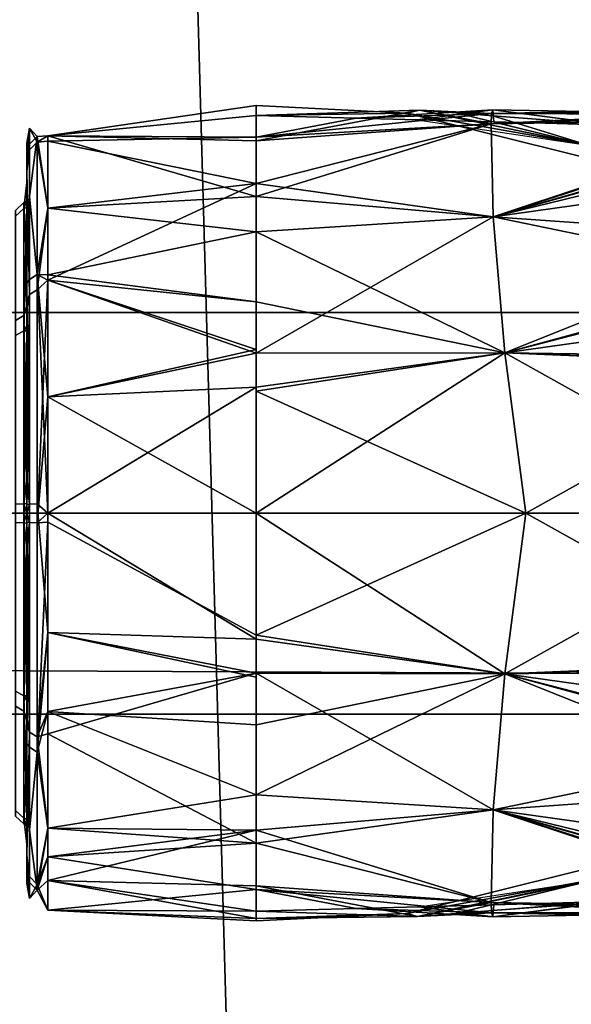
# Model space of a CAD drawing. Units: inches. Extents: x -28 to 180, y -6 to 68.
# Drawn here: x 34 to 34, y 24 to 25 of the extents above; entities that cross this region are included whole.
import ezdxf

# ---------------------------------------------------------------- set-up
doc = ezdxf.new("R2010")
doc.units = ezdxf.units.IN
doc.header["$MEASUREMENT"] = 0
for name, color, linetype in [('SEAT-FABRIC', 5, 'Continuous'), ('SEAT-FRAME', 5, 'Continuous'), ('SEAT-KNOBS', 5, 'Continuous')]:
    doc.layers.add(name, color=color, linetype=linetype)

# ---------------------------------------------------------------- blocks, each defined once
blk = doc.blocks.new('1SAYL_SUSPMIDBCK_ARMS_1T')
at = {"layer": 'SEAT-FABRIC'}
for points in [[(7.80449, -5.53472, 18.10493), (7.81076, -3.69202, 17.95771), (5.714, -4.10244, 17.97681), (5.70496, -6.14031, 18.24224)], [(3.54326, -6.41631, 18.38222), (5.70496, -6.14031, 18.24224), (5.714, -4.10244, 17.97681), (3.55682, -4.2959, 18.00138)], [(5.70496, -6.14031, 18.24224), (7.66896, -7.31921, 18.30635), (8.32122, -6.78282, 18.19403), (7.80449, -5.53472, 18.10493)]]:
    blk.add_3dface(points, dxfattribs=at)
at = {"layer": 'SEAT-FRAME'}
for points in [[(5.34186, -5.59835, 14.78987), (5.26145, -5.24585, 14.34308), (6.4225, -5.24466, 14.32855), (6.42808, -5.56766, 14.74923)], [(5.34186, -5.59835, 14.78987), (6.42808, -5.56766, 14.74923), (6.43718, -5.99899, 15.05947), (5.34332, -6.0576, 15.12472)]]:
    blk.add_3dface(points, dxfattribs=at)
at = {"layer": 'SEAT-KNOBS'}
for points in [[(5.40178, -5.09813, 12.69723), (4.62734, -5.96161, 12.79227), (5.44528, -5.14831, 12.65266)], [(4.63689, -6.00515, 12.59374), (4.57651, -5.95633, 12.53514), (5.35195, -5.11411, 12.32245), (5.45023, -5.1949, 12.41062)], [(5.46556, -5.19722, 12.61433), (5.44528, -5.14831, 12.65266), (4.62734, -5.96161, 12.79227)], [(5.46556, -5.19722, 12.61433), (4.62734, -5.96161, 12.79227), (5.46299, -5.20392, 12.60759)], [(5.44459, -5.21847, 12.43693), (4.63689, -6.00515, 12.59374), (5.45023, -5.1949, 12.41062)], [(4.62734, -5.96161, 12.79227), (4.6547, -5.99677, 12.74317), (5.45539, -5.22371, 12.58771), (5.46299, -5.20392, 12.60759)], [(5.44459, -5.21847, 12.43693), (5.44354, -5.22285, 12.44182), (5.43682, -5.25093, 12.47316), (4.63689, -6.00515, 12.59374)], [(4.6547, -5.99677, 12.74317), (4.66323, -6.01013, 12.71394), (5.44701, -5.24552, 12.56579), (5.45539, -5.22371, 12.58771)], [(5.84701, -6.07012, 12.26886), (5.84701, -5.24335, 12.26886), (5.66984, -5.24335, 12.37115), (5.66984, -6.07012, 12.37115)], [(5.66984, -6.07012, 12.37115), (5.66984, -5.24335, 12.37115), (5.66984, -5.24335, 12.57572), (5.66984, -6.07012, 12.57572)], [(5.66984, -6.07012, 12.57572), (5.66984, -5.24335, 12.57572), (5.84701, -5.24335, 12.67801), (5.84701, -6.07012, 12.67801)], [(5.84701, -6.07012, 12.67801), (5.84701, -5.24335, 12.67801), (6.02417, -5.24335, 12.57572), (6.02417, -6.07012, 12.57572)], [(6.02417, -6.07012, 12.37115), (6.02417, -5.24335, 12.37115), (5.84701, -5.24335, 12.26886), (5.84701, -6.07012, 12.26886)], [(6.02417, -6.07012, 12.57572), (6.02417, -5.24335, 12.57572), (6.02417, -5.24335, 12.37115), (6.02417, -6.07012, 12.37115)], [(4.63689, -6.00515, 12.59374), (5.43682, -5.25093, 12.47316), (5.43419, -5.26193, 12.48543)], [(5.43923, -5.26577, 12.54545), (5.44701, -5.24552, 12.56579), (4.66647, -6.01882, 12.68192)], [(5.43419, -5.26193, 12.48543), (4.65816, -6.01881, 12.63491), (4.63689, -6.00515, 12.59374)], [(4.65816, -6.01881, 12.63491), (5.43419, -5.26193, 12.48543), (5.43428, -5.26267, 12.48882)], [(5.43428, -5.26267, 12.48882), (5.43434, -5.26322, 12.49133), (5.43525, -5.27077, 12.52594), (4.65816, -6.01881, 12.63491)], [(5.43923, -5.26577, 12.54545), (4.66647, -6.01882, 12.68192), (4.65816, -6.01881, 12.63491), (5.43554, -5.2704, 12.52735)], [(4.65816, -6.01881, 12.63491), (5.43525, -5.27077, 12.52594), (5.43554, -5.2704, 12.52735)], [(5.57814, -5.41794, 12.3773), (5.5553, -5.42051, 12.51921), (5.57148, -5.42051, 12.55264)], [(5.5553, -5.42051, 12.51921), (5.57814, -5.41794, 12.3773), (5.57732, -5.42051, 12.3532)], [(5.63015, -5.42051, 12.67384), (5.57298, -5.41794, 12.5537), (5.57148, -5.42051, 12.55264)], [(5.57814, -5.41794, 12.3773), (5.57148, -5.42051, 12.55264), (5.57298, -5.41794, 12.5537)], [(5.57997, -5.41072, 12.55165), (5.57298, -5.41794, 12.5537), (5.67249, -5.41794, 12.69944), (5.67694, -5.41072, 12.69367)], [(5.58499, -5.41072, 12.37975), (5.57814, -5.41794, 12.3773), (5.57298, -5.41794, 12.5537), (5.57997, -5.41072, 12.55165)], [(5.57298, -5.41794, 12.5537), (5.63015, -5.42051, 12.67384), (5.67249, -5.41794, 12.69944)], [(5.68599, -5.41794, 12.23762), (5.57732, -5.42051, 12.3532), (5.57814, -5.41794, 12.3773)], [(5.57732, -5.42051, 12.3532), (5.68599, -5.41794, 12.23762), (5.6819, -5.42051, 12.23077)], [(5.6901, -5.41072, 12.24363), (5.68599, -5.41794, 12.23762), (5.57814, -5.41794, 12.3773), (5.58499, -5.41072, 12.37975)], [(5.66457, -5.42051, 12.70561), (5.67249, -5.41794, 12.69944), (5.63015, -5.42051, 12.67384)], [(5.67249, -5.41794, 12.69944), (5.66457, -5.42051, 12.70561), (5.81881, -5.42051, 12.76736)], [(5.67694, -5.41072, 12.69367), (5.67249, -5.41794, 12.69944), (5.83866, -5.41794, 12.75885), (5.83888, -5.41072, 12.75157)], [(5.67249, -5.41794, 12.69944), (5.81881, -5.42051, 12.76736), (5.83866, -5.41794, 12.75885)], [(5.68609, -5.42051, 12.22586), (5.6819, -5.42051, 12.23077), (5.68599, -5.41794, 12.23762)], [(5.85514, -5.41072, 12.19529), (5.85535, -5.41794, 12.18801), (5.68599, -5.41794, 12.23762), (5.6901, -5.41072, 12.24363)], [(5.85535, -5.41794, 12.18801), (5.68609, -5.42051, 12.22586), (5.68599, -5.41794, 12.23762)], [(5.68609, -5.42051, 12.22586), (5.85535, -5.41794, 12.18801), (5.84701, -5.42051, 12.17816)], [(5.83839, -5.42051, 12.7683), (5.83866, -5.41794, 12.75885), (5.81881, -5.42051, 12.76736)], [(5.83866, -5.41794, 12.75885), (5.83839, -5.42051, 12.7683), (5.84701, -5.42051, 12.76871)], [(5.83888, -5.41072, 12.75157), (5.83866, -5.41794, 12.75885), (6.00802, -5.41794, 12.70925), (6.00392, -5.41072, 12.70323)], [(6.00792, -5.42051, 12.72101), (5.83866, -5.41794, 12.75885), (5.84701, -5.42051, 12.76871)], [(5.83866, -5.41794, 12.75885), (6.00792, -5.42051, 12.72101), (6.00802, -5.41794, 12.70925)], [(5.85562, -5.42051, 12.17857), (5.84701, -5.42051, 12.17816), (5.85535, -5.41794, 12.18801)], [(6.01707, -5.41072, 12.25319), (6.02152, -5.41794, 12.24743), (5.85535, -5.41794, 12.18801), (5.85514, -5.41072, 12.19529)], [(6.02152, -5.41794, 12.24743), (5.87521, -5.42051, 12.17951), (5.85535, -5.41794, 12.18801)], [(5.85562, -5.42051, 12.17857), (5.85535, -5.41794, 12.18801), (5.87521, -5.42051, 12.17951)], [(5.87521, -5.42051, 12.17951), (6.02152, -5.41794, 12.24743), (6.02944, -5.42051, 12.24126)], [(6.00392, -5.41072, 12.70323), (6.00802, -5.41794, 12.70925), (6.11588, -5.41794, 12.56957), (6.10902, -5.41072, 12.56712)], [(6.01212, -5.42051, 12.7161), (6.00802, -5.41794, 12.70925), (6.00792, -5.42051, 12.72101)], [(6.11669, -5.42051, 12.59367), (6.00802, -5.41794, 12.70925), (6.01212, -5.42051, 12.7161)], [(6.00802, -5.41794, 12.70925), (6.11669, -5.42051, 12.59367), (6.11588, -5.41794, 12.56957)], [(6.11405, -5.41072, 12.39522), (6.12104, -5.41794, 12.39317), (6.02152, -5.41794, 12.24743), (6.01707, -5.41072, 12.25319)], [(6.12104, -5.41794, 12.39317), (6.06386, -5.42051, 12.27303), (6.02152, -5.41794, 12.24743)], [(6.02944, -5.42051, 12.24126), (6.02152, -5.41794, 12.24743), (6.06386, -5.42051, 12.27303)], [(6.06386, -5.42051, 12.27303), (6.12104, -5.41794, 12.39317), (6.12253, -5.42051, 12.39423)], [(6.10902, -5.41072, 12.56712), (6.11588, -5.41794, 12.56957), (6.12104, -5.41794, 12.39317), (6.11405, -5.41072, 12.39522)], [(6.13871, -5.42051, 12.42766), (6.11588, -5.41794, 12.56957), (6.11669, -5.42051, 12.59367)], [(6.12253, -5.42051, 12.39423), (6.11588, -5.41794, 12.56957), (6.13871, -5.42051, 12.42766)], [(6.11588, -5.41794, 12.56957), (6.12253, -5.42051, 12.39423), (6.12104, -5.41794, 12.39317)], [(5.52152, -5.42292, 12.37619), (5.5074, -5.42292, 12.48153), (5.52068, -5.42051, 12.42258)], [(5.54553, -5.42051, 12.60829), (5.52068, -5.42051, 12.42258), (5.5074, -5.42292, 12.48153)], [(5.54553, -5.42051, 12.60829), (5.5074, -5.42292, 12.48153), (5.52653, -5.42292, 12.58608)], [(5.5074, -5.42292, 12.48153), (5.52152, -5.42292, 12.37619), (5.5146, -5.42971, 12.37412)], [(5.51971, -5.42971, 12.58847), (5.52653, -5.42292, 12.58608), (5.5074, -5.42292, 12.48153)], [(5.5074, -5.42292, 12.48153), (5.5146, -5.42971, 12.37412), (5.51971, -5.42971, 12.58847)], [(5.5146, -5.42971, 12.37412), (5.5675, -5.42292, 12.28037), (5.63646, -5.42971, 12.1977)], [(5.5675, -5.42292, 12.28037), (5.5146, -5.42971, 12.37412), (5.52152, -5.42292, 12.37619)], [(5.52653, -5.42292, 12.58608), (5.51971, -5.42971, 12.58847), (5.64984, -5.42971, 12.75888), (5.65394, -5.42292, 12.75294)], [(5.53965, -5.42051, 12.38328), (5.52152, -5.42292, 12.37619), (5.52068, -5.42051, 12.42258)], [(5.60419, -5.42051, 12.24957), (5.5675, -5.42292, 12.28037), (5.52152, -5.42292, 12.37619), (5.53965, -5.42051, 12.38328)], [(5.65394, -5.42292, 12.75294), (5.54553, -5.42051, 12.60829), (5.52653, -5.42292, 12.58608)], [(5.54553, -5.42051, 12.60829), (5.65394, -5.42292, 12.75294), (5.66131, -5.42051, 12.74346)], [(5.5675, -5.42292, 12.28037), (5.60419, -5.42051, 12.24957), (5.64084, -5.42292, 12.20345)], [(5.64084, -5.42292, 12.20345), (5.63646, -5.42971, 12.1977), (5.5675, -5.42292, 12.28037)], [(5.64378, -5.42051, 12.2131), (5.64084, -5.42292, 12.20345), (5.60419, -5.42051, 12.24957)], [(5.63646, -5.42971, 12.1977), (5.64084, -5.42292, 12.20345), (5.83891, -5.42292, 12.13383), (5.83874, -5.42971, 12.12661)], [(5.64084, -5.42292, 12.20345), (5.64378, -5.42051, 12.2131), (5.83891, -5.42292, 12.13383)], [(5.81636, -5.42051, 12.14459), (5.83891, -5.42292, 12.13383), (5.64378, -5.42051, 12.2131)], [(5.65394, -5.42292, 12.75294), (5.64984, -5.42971, 12.75888), (5.85527, -5.42971, 12.82026), (5.8551, -5.42292, 12.81304)], [(5.8551, -5.42292, 12.81304), (5.84701, -5.42051, 12.8037), (5.65394, -5.42292, 12.75294)], [(5.66743, -5.42051, 12.75061), (5.65394, -5.42292, 12.75294), (5.84701, -5.42051, 12.8037)], [(5.66743, -5.42051, 12.75061), (5.66131, -5.42051, 12.74346), (5.65394, -5.42292, 12.75294)], [(5.81636, -5.42051, 12.14459), (5.83915, -5.42051, 12.14353), (5.83891, -5.42292, 12.13383)], [(5.83874, -5.42971, 12.12661), (5.83891, -5.42292, 12.13383), (6.04007, -5.42292, 12.19393), (6.04418, -5.42971, 12.18798)], [(5.84701, -5.42051, 12.14317), (5.83891, -5.42292, 12.13383), (5.83915, -5.42051, 12.14353)], [(5.83891, -5.42292, 12.13383), (5.84701, -5.42051, 12.14317), (6.04007, -5.42292, 12.19393)], [(5.84701, -5.42051, 12.8037), (5.8551, -5.42292, 12.81304), (5.85487, -5.42051, 12.80333)], [(6.02659, -5.42051, 12.19626), (6.04007, -5.42292, 12.19393), (5.84701, -5.42051, 12.14317)], [(5.8551, -5.42292, 12.81304), (5.87765, -5.42051, 12.80227), (5.85487, -5.42051, 12.80333)], [(5.87765, -5.42051, 12.80227), (5.8551, -5.42292, 12.81304), (6.05023, -5.42051, 12.73377)], [(6.05317, -5.42292, 12.74342), (6.05023, -5.42051, 12.73377), (5.8551, -5.42292, 12.81304)], [(5.8551, -5.42292, 12.81304), (5.85527, -5.42971, 12.82026), (6.05756, -5.42971, 12.74916), (6.05317, -5.42292, 12.74342)], [(6.02659, -5.42051, 12.19626), (6.03271, -5.42051, 12.20341), (6.04007, -5.42292, 12.19393)], [(6.14848, -5.42051, 12.33857), (6.04007, -5.42292, 12.19393), (6.03271, -5.42051, 12.20341)], [(6.04007, -5.42292, 12.19393), (6.14848, -5.42051, 12.33857), (6.16749, -5.42292, 12.36079)], [(6.04418, -5.42971, 12.18798), (6.04007, -5.42292, 12.19393), (6.16749, -5.42292, 12.36079), (6.17431, -5.42971, 12.3584)], [(6.05023, -5.42051, 12.73377), (6.05317, -5.42292, 12.74342), (6.08983, -5.42051, 12.69729)], [(6.12651, -5.42292, 12.6665), (6.08983, -5.42051, 12.69729), (6.05317, -5.42292, 12.74342)], [(6.05317, -5.42292, 12.74342), (6.05756, -5.42971, 12.74916), (6.12651, -5.42292, 12.6665)], [(6.17941, -5.42971, 12.57275), (6.12651, -5.42292, 12.6665), (6.05756, -5.42971, 12.74916)], [(6.17249, -5.42292, 12.57068), (6.15436, -5.42051, 12.56359), (6.08983, -5.42051, 12.69729), (6.12651, -5.42292, 12.6665)], [(6.12651, -5.42292, 12.6665), (6.17941, -5.42971, 12.57275), (6.17249, -5.42292, 12.57068)], [(6.18661, -5.42292, 12.46534), (6.14848, -5.42051, 12.33857), (6.17333, -5.42051, 12.52428)], [(6.14848, -5.42051, 12.33857), (6.18661, -5.42292, 12.46534), (6.16749, -5.42292, 12.36079)], [(6.17249, -5.42292, 12.57068), (6.17333, -5.42051, 12.52428), (6.15436, -5.42051, 12.56359)], [(6.17431, -5.42971, 12.3584), (6.16749, -5.42292, 12.36079), (6.18661, -5.42292, 12.46534)], [(6.17333, -5.42051, 12.52428), (6.17249, -5.42292, 12.57068), (6.18661, -5.42292, 12.46534)], [(6.17941, -5.42971, 12.57275), (6.18661, -5.42292, 12.46534), (6.17249, -5.42292, 12.57068)], [(6.18661, -5.42292, 12.46534), (6.17941, -5.42971, 12.57275), (6.17431, -5.42971, 12.3584)], [(5.51971, -5.42971, 12.58847), (5.49709, -5.43917, 12.47343), (5.54397, -5.43917, 12.64839)], [(5.49709, -5.43917, 12.47343), (5.51971, -5.42971, 12.58847), (5.5146, -5.42971, 12.37412)], [(5.5146, -5.42971, 12.37412), (5.52311, -5.43917, 12.37631), (5.49709, -5.43917, 12.47343)], [(5.52311, -5.43917, 12.37631), (5.5146, -5.42971, 12.37412), (5.54397, -5.43917, 12.29847)], [(5.5693, -5.43917, 12.27314), (5.54397, -5.43917, 12.29847), (5.5146, -5.42971, 12.37412)], [(5.63646, -5.42971, 12.1977), (5.5693, -5.43917, 12.27314), (5.5146, -5.42971, 12.37412)], [(5.5693, -5.43917, 12.67373), (5.51971, -5.42971, 12.58847), (5.54397, -5.43917, 12.64839)], [(5.51971, -5.42971, 12.58847), (5.5693, -5.43917, 12.67373), (5.64984, -5.42971, 12.75888)], [(5.65253, -5.43917, 12.75695), (5.64984, -5.42971, 12.75888), (5.5693, -5.43917, 12.67373)], [(5.5693, -5.43917, 12.27314), (5.63646, -5.42971, 12.1977), (5.67205, -5.43917, 12.17039)], [(5.83874, -5.42971, 12.12661), (5.8392, -5.43917, 12.1256), (5.63646, -5.42971, 12.1977)], [(5.74184, -5.43917, 12.15169), (5.63646, -5.42971, 12.1977), (5.8392, -5.43917, 12.1256)], [(5.74184, -5.43917, 12.15169), (5.67205, -5.43917, 12.17039), (5.63646, -5.42971, 12.1977)], [(5.64984, -5.42971, 12.75888), (5.74184, -5.43917, 12.79517), (5.85527, -5.42971, 12.82026)], [(5.74184, -5.43917, 12.79517), (5.64984, -5.42971, 12.75888), (5.67205, -5.43917, 12.77647)], [(5.65253, -5.43917, 12.75695), (5.67205, -5.43917, 12.77647), (5.64984, -5.42971, 12.75888)], [(5.84701, -5.43917, 12.82336), (5.85527, -5.42971, 12.82026), (5.74184, -5.43917, 12.79517)], [(5.83874, -5.42971, 12.12661), (5.94985, -5.43917, 12.15693), (5.84701, -5.43917, 12.12351)], [(5.94985, -5.43917, 12.15693), (5.83874, -5.42971, 12.12661), (6.05269, -5.43917, 12.19034)], [(6.04418, -5.42971, 12.18798), (6.05269, -5.43917, 12.19034), (5.83874, -5.42971, 12.12661)], [(5.8392, -5.43917, 12.1256), (5.83874, -5.42971, 12.12661), (5.84701, -5.43917, 12.12351)], [(5.94985, -5.43917, 12.78994), (6.05756, -5.42971, 12.74916), (5.84701, -5.43917, 12.82336)], [(5.85527, -5.42971, 12.82026), (5.84701, -5.43917, 12.82336), (6.05756, -5.42971, 12.74916)], [(6.05756, -5.42971, 12.74916), (5.94985, -5.43917, 12.78994), (6.05269, -5.43917, 12.75653)], [(6.05269, -5.43917, 12.19034), (6.04418, -5.42971, 12.18798), (6.11625, -5.43917, 12.27782)], [(6.17431, -5.42971, 12.3584), (6.11625, -5.43917, 12.27782), (6.04418, -5.42971, 12.18798)], [(6.05269, -5.43917, 12.75653), (6.05737, -5.43917, 12.75009), (6.05756, -5.42971, 12.74916)], [(6.11625, -5.43917, 12.66905), (6.05756, -5.42971, 12.74916), (6.05737, -5.43917, 12.75009)], [(6.05756, -5.42971, 12.74916), (6.11625, -5.43917, 12.66905), (6.17941, -5.42971, 12.57275)], [(6.11625, -5.43917, 12.27782), (6.17431, -5.42971, 12.3584), (6.17512, -5.43917, 12.35886)], [(6.1798, -5.43917, 12.58156), (6.17941, -5.42971, 12.57275), (6.11625, -5.43917, 12.66905)], [(6.1798, -5.43917, 12.58156), (6.17431, -5.42971, 12.3584), (6.17941, -5.42971, 12.57275)], [(6.1798, -5.43917, 12.3653), (6.17512, -5.43917, 12.35886), (6.17431, -5.42971, 12.3584)], [(6.1798, -5.43917, 12.3653), (6.17431, -5.42971, 12.3584), (6.1798, -5.43917, 12.47343)], [(6.1798, -5.43917, 12.58156), (6.1798, -5.43917, 12.47343), (6.17431, -5.42971, 12.3584)], [(5.49709, -5.43917, 12.47343), (5.48746, -5.62283, 12.47343), (5.48961, -5.62283, 12.51276)], [(5.48746, -5.62283, 12.47343), (5.49709, -5.43917, 12.47343), (5.48961, -5.62283, 12.43417)], [(5.52311, -5.43917, 12.37631), (5.48961, -5.62283, 12.43417), (5.49709, -5.43917, 12.47343)], [(5.48961, -5.62283, 12.43417), (5.52311, -5.43917, 12.37631), (5.49604, -5.62283, 12.39532)], [(5.48961, -5.62283, 12.51276), (5.49605, -5.62283, 12.55155), (5.49709, -5.43917, 12.47343)], [(5.51856, -5.62283, 12.35545), (5.49604, -5.62283, 12.39532), (5.52311, -5.43917, 12.37631)], [(5.51519, -5.62283, 12.59399), (5.49709, -5.43917, 12.47343), (5.49605, -5.62283, 12.55155)], [(5.49709, -5.43917, 12.47343), (5.51519, -5.62283, 12.59399), (5.54397, -5.43917, 12.64839)], [(5.55613, -5.62283, 12.68477), (5.54397, -5.43917, 12.64839), (5.51519, -5.62283, 12.59399)], [(5.51856, -5.62283, 12.35545), (5.52311, -5.43917, 12.37631), (5.5676, -5.62283, 12.26858)], [(5.54397, -5.43917, 12.29847), (5.5676, -5.62283, 12.26858), (5.52311, -5.43917, 12.37631)], [(5.54397, -5.43917, 12.64839), (5.55613, -5.62283, 12.68477), (5.5693, -5.43917, 12.67373)], [(5.5676, -5.62283, 12.26858), (5.54397, -5.43917, 12.29847), (5.5693, -5.43917, 12.27314)], [(5.7059, -5.62283, 12.79359), (5.65253, -5.43917, 12.75695), (5.55613, -5.62283, 12.68477)], [(5.5693, -5.43917, 12.67373), (5.55613, -5.62283, 12.68477), (5.65253, -5.43917, 12.75695)], [(5.5676, -5.62283, 12.26858), (5.5693, -5.43917, 12.27314), (5.59882, -5.62283, 12.21329)], [(5.67205, -5.43917, 12.17039), (5.59882, -5.62283, 12.21329), (5.5693, -5.43917, 12.27314)], [(5.59882, -5.62283, 12.21329), (5.67205, -5.43917, 12.17039), (5.66055, -5.62283, 12.16601)], [(5.65253, -5.43917, 12.75695), (5.7059, -5.62283, 12.79359), (5.67205, -5.43917, 12.77647)], [(5.66055, -5.62283, 12.16601), (5.67205, -5.43917, 12.17039), (5.74184, -5.43917, 12.15169), (5.7026, -5.62283, 12.15425)], [(5.67205, -5.43917, 12.77647), (5.7059, -5.62283, 12.79359), (5.74184, -5.43917, 12.79517)], [(5.7026, -5.62283, 12.15425), (5.74184, -5.43917, 12.15169), (5.8392, -5.43917, 12.1256), (5.73939, -5.62283, 12.14397)], [(5.7359, -5.62283, 12.81538), (5.74184, -5.43917, 12.79517), (5.7059, -5.62283, 12.79359)], [(5.84701, -5.62283, 12.83298), (5.84701, -5.43917, 12.82336), (5.7359, -5.62283, 12.81538)], [(5.74184, -5.43917, 12.79517), (5.7359, -5.62283, 12.81538), (5.84701, -5.43917, 12.82336)], [(5.73939, -5.62283, 12.14397), (5.8392, -5.43917, 12.1256), (5.84701, -5.43917, 12.12351), (5.84701, -5.62283, 12.11389)], [(5.84701, -5.62283, 12.83298), (5.95462, -5.62283, 12.8029), (5.99141, -5.62283, 12.79261), (5.94985, -5.43917, 12.78994)], [(5.84701, -5.43917, 12.82336), (5.84701, -5.62283, 12.83298), (5.94985, -5.43917, 12.78994)], [(5.94985, -5.43917, 12.15693), (5.95811, -5.62283, 12.13148), (5.84701, -5.43917, 12.12351)], [(5.84701, -5.62283, 12.11389), (5.84701, -5.43917, 12.12351), (5.95811, -5.62283, 12.13148)], [(5.94985, -5.43917, 12.78994), (5.99141, -5.62283, 12.79261), (6.05269, -5.43917, 12.75653)], [(6.05269, -5.43917, 12.19034), (5.98811, -5.62283, 12.15328), (5.94985, -5.43917, 12.15693)], [(5.95811, -5.62283, 12.13148), (5.94985, -5.43917, 12.15693), (5.98811, -5.62283, 12.15328)], [(5.98811, -5.62283, 12.15328), (6.05269, -5.43917, 12.19034), (6.13789, -5.62283, 12.2621)], [(6.03346, -5.62283, 12.78086), (6.05269, -5.43917, 12.75653), (5.99141, -5.62283, 12.79261)], [(6.09519, -5.62283, 12.73358), (6.05737, -5.43917, 12.75009), (6.03346, -5.62283, 12.78086)], [(6.05269, -5.43917, 12.75653), (6.03346, -5.62283, 12.78086), (6.05737, -5.43917, 12.75009)], [(6.11625, -5.43917, 12.27782), (6.13789, -5.62283, 12.2621), (6.05269, -5.43917, 12.19034)], [(6.05737, -5.43917, 12.75009), (6.09519, -5.62283, 12.73358), (6.11625, -5.43917, 12.66905)], [(6.12641, -5.62283, 12.67829), (6.11625, -5.43917, 12.66905), (6.09519, -5.62283, 12.73358)], [(6.11625, -5.43917, 12.66905), (6.12641, -5.62283, 12.67829), (6.1798, -5.43917, 12.58156)], [(6.13789, -5.62283, 12.2621), (6.11625, -5.43917, 12.27782), (6.17512, -5.43917, 12.35886)], [(6.17546, -5.62283, 12.59142), (6.1798, -5.43917, 12.58156), (6.12641, -5.62283, 12.67829)], [(6.13789, -5.62283, 12.2621), (6.17512, -5.43917, 12.35886), (6.17883, -5.62283, 12.35287)], [(6.1798, -5.43917, 12.3653), (6.17883, -5.62283, 12.35287), (6.17512, -5.43917, 12.35886)], [(6.1798, -5.43917, 12.58156), (6.17546, -5.62283, 12.59142), (6.19797, -5.62283, 12.55155)], [(6.17883, -5.62283, 12.35287), (6.1798, -5.43917, 12.3653), (6.19797, -5.62283, 12.39532)], [(6.1798, -5.43917, 12.47343), (6.20656, -5.62283, 12.47343), (6.19797, -5.62283, 12.39532)], [(6.20656, -5.62283, 12.47343), (6.1798, -5.43917, 12.47343), (6.19797, -5.62283, 12.55155)], [(6.1798, -5.43917, 12.58156), (6.19797, -5.62283, 12.55155), (6.1798, -5.43917, 12.47343)], [(6.1798, -5.43917, 12.47343), (6.19797, -5.62283, 12.39532), (6.1798, -5.43917, 12.3653)], [(5.49403, -5.75589, 12.47343), (5.48746, -5.62283, 12.47343), (5.48961, -5.62283, 12.43417)], [(5.49147, -5.76521, 12.38674), (5.48961, -5.62283, 12.43417), (5.49604, -5.62283, 12.39532)], [(5.48961, -5.62283, 12.43417), (5.49147, -5.76521, 12.38674), (5.49403, -5.75589, 12.47343)], [(5.51856, -5.62283, 12.35545), (5.49147, -5.76521, 12.38674), (5.49604, -5.62283, 12.39532)], [(5.49147, -5.76521, 12.38674), (5.51856, -5.62283, 12.35545), (5.50363, -5.83024, 12.31658)], [(5.49844, -5.71098, 12.55127), (5.49448, -5.8306, 12.59689), (5.51519, -5.62283, 12.59399)], [(5.50363, -5.83024, 12.63029), (5.51519, -5.62283, 12.59399), (5.49448, -5.8306, 12.59689)], [(5.51519, -5.62283, 12.59399), (5.49605, -5.62283, 12.55155), (5.49844, -5.71098, 12.55127)], [(5.51519, -5.62283, 12.59399), (5.50363, -5.83024, 12.63029), (5.55613, -5.62283, 12.68477)], [(5.58555, -5.83193, 12.75278), (5.55613, -5.62283, 12.68477), (5.50363, -5.83024, 12.63029)], [(5.5676, -5.62283, 12.26858), (5.50363, -5.83024, 12.31658), (5.51856, -5.62283, 12.35545)], [(5.50363, -5.83024, 12.31658), (5.5676, -5.62283, 12.26858), (5.58555, -5.83193, 12.19408)], [(5.55613, -5.62283, 12.68477), (5.58555, -5.83193, 12.75278), (5.7059, -5.62283, 12.79359)], [(5.59882, -5.62283, 12.21329), (5.58555, -5.83193, 12.19408), (5.5676, -5.62283, 12.26858)], [(5.70536, -5.84214, 12.8319), (5.7059, -5.62283, 12.79359), (5.58555, -5.83193, 12.75278)], [(5.58555, -5.83193, 12.19408), (5.59882, -5.62283, 12.21329), (5.70536, -5.84214, 12.11497)], [(5.66055, -5.62283, 12.16601), (5.70536, -5.84214, 12.11497), (5.59882, -5.62283, 12.21329)], [(5.66055, -5.62283, 12.16601), (5.7026, -5.62283, 12.15425), (5.73939, -5.62283, 12.14397), (5.70536, -5.84214, 12.11497)], [(5.84701, -5.62283, 12.83298), (5.70536, -5.84214, 12.8319), (5.84701, -5.86074, 12.85797)], [(5.7059, -5.62283, 12.79359), (5.70536, -5.84214, 12.8319), (5.7359, -5.62283, 12.81538)], [(5.84701, -5.62283, 12.83298), (5.7359, -5.62283, 12.81538), (5.70536, -5.84214, 12.8319)], [(5.73939, -5.62283, 12.14397), (5.84701, -5.86074, 12.08889), (5.70536, -5.84214, 12.11497)], [(5.73939, -5.62283, 12.14397), (5.84701, -5.62283, 12.11389), (5.84701, -5.86074, 12.08889)], [(5.95462, -5.62283, 12.8029), (5.84701, -5.86074, 12.85797), (5.98865, -5.84214, 12.8319)], [(5.95462, -5.62283, 12.8029), (5.84701, -5.62283, 12.83298), (5.84701, -5.86074, 12.85797)], [(5.84701, -5.62283, 12.11389), (5.98865, -5.84214, 12.11497), (5.84701, -5.86074, 12.08889)], [(5.84701, -5.62283, 12.11389), (5.95811, -5.62283, 12.13148), (5.98865, -5.84214, 12.11497)], [(6.03346, -5.62283, 12.78086), (5.99141, -5.62283, 12.79261), (5.95462, -5.62283, 12.8029), (5.98865, -5.84214, 12.8319)], [(5.98811, -5.62283, 12.15328), (5.98865, -5.84214, 12.11497), (5.95811, -5.62283, 12.13148)], [(6.13789, -5.62283, 12.2621), (6.10847, -5.83193, 12.19408), (5.98811, -5.62283, 12.15328)], [(5.98865, -5.84214, 12.11497), (5.98811, -5.62283, 12.15328), (6.10847, -5.83193, 12.19408)], [(6.10847, -5.83193, 12.75278), (6.09519, -5.62283, 12.73358), (5.98865, -5.84214, 12.8319)], [(6.03346, -5.62283, 12.78086), (5.98865, -5.84214, 12.8319), (6.09519, -5.62283, 12.73358)], [(6.09519, -5.62283, 12.73358), (6.10847, -5.83193, 12.75278), (6.12641, -5.62283, 12.67829)], [(6.19039, -5.83024, 12.63029), (6.12641, -5.62283, 12.67829), (6.10847, -5.83193, 12.75278)], [(6.10847, -5.83193, 12.19408), (6.13789, -5.62283, 12.2621), (6.19039, -5.83024, 12.31658)], [(6.12641, -5.62283, 12.67829), (6.19039, -5.83024, 12.63029), (6.17546, -5.62283, 12.59142)], [(6.17883, -5.62283, 12.35287), (6.19039, -5.83024, 12.31658), (6.13789, -5.62283, 12.2621)], [(6.17546, -5.62283, 12.59142), (6.20259, -5.76692, 12.5601), (6.19797, -5.62283, 12.55155)], [(6.20259, -5.76692, 12.5601), (6.17546, -5.62283, 12.59142), (6.19039, -5.83024, 12.63029)], [(6.19559, -5.71106, 12.39559), (6.19954, -5.8306, 12.34998), (6.17883, -5.62283, 12.35287)], [(6.19039, -5.83024, 12.31658), (6.17883, -5.62283, 12.35287), (6.19954, -5.8306, 12.34998)], [(6.17883, -5.62283, 12.35287), (6.19797, -5.62283, 12.39532), (6.19559, -5.71106, 12.39559)], [(6.20259, -5.76692, 12.5601), (6.19998, -5.75589, 12.47343), (6.19797, -5.62283, 12.55155)], [(6.20656, -5.62283, 12.47343), (6.19797, -5.62283, 12.55155), (6.19998, -5.75589, 12.47343)], [(5.49994, -5.76666, 12.5511), (5.49119, -5.83163, 12.56306), (5.49844, -5.71098, 12.55127)], [(5.49448, -5.8306, 12.59689), (5.49844, -5.71098, 12.55127), (5.49119, -5.83163, 12.56306)], [(6.19414, -5.76496, 12.39575), (6.20282, -5.83163, 12.3838), (6.19559, -5.71106, 12.39559)], [(6.19954, -5.8306, 12.34998), (6.19559, -5.71106, 12.39559), (6.20282, -5.83163, 12.3838)], [(5.52279, -5.91498, 12.43743), (5.49403, -5.75589, 12.47343), (5.49147, -5.76521, 12.38674)], [(5.52279, -5.91498, 12.43743), (5.53209, -5.90821, 12.47343), (5.49403, -5.75589, 12.47343)], [(6.1716, -5.91569, 12.51064), (6.16193, -5.90821, 12.47343), (6.19998, -5.75589, 12.47343)], [(6.19998, -5.75589, 12.47343), (6.20259, -5.76692, 12.5601), (6.1716, -5.91569, 12.51064)], [(5.49448, -5.8306, 12.34998), (5.49404, -5.79882, 12.38863), (5.49147, -5.76521, 12.38674)], [(5.49147, -5.76521, 12.38674), (5.50363, -5.83024, 12.31658), (5.49448, -5.8306, 12.34998)], [(5.49404, -5.79882, 12.38863), (5.52232, -5.91549, 12.43638), (5.49147, -5.76521, 12.38674)], [(5.52279, -5.91498, 12.43743), (5.49147, -5.76521, 12.38674), (5.52232, -5.91549, 12.43638)], [(6.18908, -5.93459, 12.3975), (6.19233, -5.83241, 12.39596), (6.19414, -5.76496, 12.39575), (6.1717, -5.91549, 12.43638)], [(6.20282, -5.83163, 12.3838), (6.19414, -5.76496, 12.39575), (6.19233, -5.83241, 12.39596)], [(5.49119, -5.83163, 12.56306), (5.49994, -5.76666, 12.5511), (5.50173, -5.83241, 12.55089)], [(5.50448, -5.93389, 12.55058), (5.50173, -5.83241, 12.55089), (5.49994, -5.76666, 12.5511), (5.52242, -5.91569, 12.51064)], [(6.20008, -5.79923, 12.55827), (6.1716, -5.91569, 12.51064), (6.20259, -5.76692, 12.5601)], [(6.20259, -5.76692, 12.5601), (6.19039, -5.83024, 12.63029), (6.19954, -5.8306, 12.59689)], [(6.19954, -5.8306, 12.59689), (6.20008, -5.79923, 12.55827), (6.20259, -5.76692, 12.5601)], [(5.49404, -5.79882, 12.38863), (5.49448, -5.8306, 12.34998), (5.49119, -5.83163, 12.3838)], [(5.49119, -5.83163, 12.3838), (5.49655, -5.83177, 12.39047), (5.49404, -5.79882, 12.38863)], [(5.52232, -5.91549, 12.43638), (5.49404, -5.79882, 12.38863), (5.49655, -5.83177, 12.39047), (5.50494, -5.93459, 12.3975)], [(6.1716, -5.91569, 12.51064), (6.20008, -5.79923, 12.55827), (6.19755, -5.83177, 12.55644)], [(6.20282, -5.83163, 12.56306), (6.19755, -5.83177, 12.55644), (6.20008, -5.79923, 12.55827)], [(6.20008, -5.79923, 12.55827), (6.19954, -5.8306, 12.59689), (6.20282, -5.83163, 12.56306)], [(5.49448, -5.8306, 12.34998), (5.50363, -5.83024, 12.31658), (5.48978, -6.09571, 12.26822), (5.48907, -6.09571, 12.26984)], [(5.49079, -6.09571, 12.2821), (5.49448, -5.8306, 12.34998), (5.48907, -6.09571, 12.26984)], [(5.50363, -5.83024, 12.31658), (5.49928, -6.09571, 12.24658), (5.48978, -6.09571, 12.26822)], [(5.49079, -6.09571, 12.2821), (5.49272, -6.09571, 12.29584), (5.49564, -6.09571, 12.31658), (5.49448, -5.8306, 12.34998)], [(5.49119, -5.83163, 12.56306), (5.49346, -5.96143, 12.59133), (5.49448, -5.8306, 12.59689)], [(5.49346, -5.96143, 12.35553), (5.49119, -5.83163, 12.3838), (5.49448, -5.8306, 12.34998)], [(5.49346, -5.96143, 12.59133), (5.49119, -5.83163, 12.56306), (5.50448, -5.93389, 12.55058)], [(5.50173, -5.83241, 12.55089), (5.50448, -5.93389, 12.55058), (5.49119, -5.83163, 12.56306)], [(5.49119, -5.83163, 12.3838), (5.49346, -5.96143, 12.35553), (5.50441, -5.93469, 12.39624)], [(5.50441, -5.93469, 12.39624), (5.49655, -5.83177, 12.39047), (5.49119, -5.83163, 12.3838)], [(5.49798, -6.09571, 12.70553), (5.50363, -5.83024, 12.63029), (5.49147, -6.09571, 12.69067)], [(5.49209, -6.09571, 12.679), (5.49147, -6.09571, 12.69067), (5.50363, -5.83024, 12.63029)], [(5.49448, -5.8306, 12.59689), (5.49209, -6.09571, 12.679), (5.50363, -5.83024, 12.63029)], [(5.49358, -6.09571, 12.65081), (5.49284, -6.09571, 12.66467), (5.49209, -6.09571, 12.679), (5.49448, -5.8306, 12.59689)], [(5.4945, -6.09571, 12.63322), (5.49448, -5.8306, 12.59689), (5.49346, -5.96143, 12.59133)], [(5.49448, -5.8306, 12.34998), (5.49564, -6.09571, 12.31658), (5.49346, -5.96143, 12.35553)], [(5.49448, -5.8306, 12.59689), (5.4945, -6.09571, 12.63322), (5.49358, -6.09571, 12.65081)], [(5.50494, -5.93459, 12.3975), (5.49655, -5.83177, 12.39047), (5.50441, -5.93469, 12.39624)], [(5.50363, -5.83024, 12.63029), (5.49798, -6.09571, 12.70553), (5.58555, -5.83193, 12.75278)], [(5.50932, -6.09571, 12.73142), (5.58555, -5.83193, 12.75278), (5.49798, -6.09571, 12.70553)], [(5.58555, -5.83193, 12.19408), (5.501, -6.09571, 12.24266), (5.49928, -6.09571, 12.24658), (5.50363, -5.83024, 12.31658)], [(5.52102, -6.09571, 12.19705), (5.51236, -6.09571, 12.21678), (5.501, -6.09571, 12.24266), (5.58555, -5.83193, 12.19408)], [(5.58555, -5.83193, 12.75278), (5.50932, -6.09571, 12.73142), (5.51106, -6.09571, 12.73539)], [(5.51106, -6.09571, 12.73539), (5.55016, -6.09571, 12.76834), (5.60415, -6.09571, 12.81384), (5.58555, -5.83193, 12.75278)], [(5.58555, -5.83193, 12.19408), (5.54836, -6.09571, 12.17739), (5.52102, -6.09571, 12.19705)], [(5.63996, -6.09571, 12.11151), (5.60541, -6.09571, 12.13636), (5.54836, -6.09571, 12.17739), (5.58555, -5.83193, 12.19408)], [(5.58555, -5.83193, 12.75278), (5.60415, -6.09571, 12.81384), (5.70536, -5.84214, 12.8319)], [(5.70536, -5.84214, 12.11497), (5.63996, -6.09571, 12.11151), (5.58555, -5.83193, 12.19408)], [(5.98865, -5.84214, 12.8319), (6.05406, -6.09571, 12.83536), (6.10847, -5.83193, 12.75278)], [(6.10847, -5.83193, 12.19408), (6.08986, -6.09571, 12.13302), (5.98865, -5.84214, 12.11497)], [(6.05406, -6.09571, 12.83536), (6.08861, -6.09571, 12.81051), (6.14565, -6.09571, 12.76948), (6.10847, -5.83193, 12.75278)], [(6.18295, -6.09571, 12.21148), (6.14386, -6.09571, 12.17853), (6.08986, -6.09571, 12.13302), (6.10847, -5.83193, 12.19408)], [(6.10847, -5.83193, 12.75278), (6.19302, -6.09571, 12.7042), (6.19474, -6.09571, 12.70029), (6.19039, -5.83024, 12.63029)], [(6.19039, -5.83024, 12.31658), (6.19603, -6.09571, 12.24134), (6.10847, -5.83193, 12.19408)], [(6.17299, -6.09571, 12.74982), (6.18166, -6.09571, 12.73008), (6.19302, -6.09571, 12.7042), (6.10847, -5.83193, 12.75278)], [(6.10847, -5.83193, 12.75278), (6.14565, -6.09571, 12.76948), (6.17299, -6.09571, 12.74982)], [(6.10847, -5.83193, 12.19408), (6.18469, -6.09571, 12.21545), (6.18295, -6.09571, 12.21148)], [(6.18469, -6.09571, 12.21545), (6.10847, -5.83193, 12.19408), (6.19603, -6.09571, 12.24134)], [(6.18957, -5.93459, 12.55063), (6.1716, -5.91569, 12.51064), (6.19755, -5.83177, 12.55644)], [(6.20282, -5.83163, 12.56306), (6.20055, -5.96143, 12.59133), (6.18957, -5.93459, 12.55063)], [(6.18957, -5.93459, 12.55063), (6.19755, -5.83177, 12.55644), (6.20282, -5.83163, 12.56306)], [(6.20055, -5.96143, 12.35553), (6.20282, -5.83163, 12.3838), (6.18958, -5.93424, 12.39627)], [(6.19233, -5.83241, 12.39596), (6.18958, -5.93424, 12.39627), (6.20282, -5.83163, 12.3838)], [(6.19039, -5.83024, 12.63029), (6.19474, -6.09571, 12.70029), (6.20424, -6.09571, 12.67864)], [(6.19954, -5.8306, 12.59689), (6.19039, -5.83024, 12.63029), (6.20424, -6.09571, 12.67864), (6.20495, -6.09571, 12.67703)], [(6.19603, -6.09571, 12.24134), (6.19039, -5.83024, 12.31658), (6.20254, -6.09571, 12.2562)], [(6.20193, -6.09571, 12.26786), (6.20254, -6.09571, 12.2562), (6.19039, -5.83024, 12.31658)], [(6.19954, -5.8306, 12.34998), (6.20193, -6.09571, 12.26786), (6.19039, -5.83024, 12.31658)], [(6.19954, -5.8306, 12.59689), (6.19837, -6.09571, 12.63029), (6.20055, -5.96143, 12.59133)], [(6.20322, -6.09571, 12.66476), (6.20129, -6.09571, 12.65103), (6.19837, -6.09571, 12.63029), (6.19954, -5.8306, 12.59689)], [(6.19954, -5.8306, 12.34998), (6.19951, -6.09571, 12.31365), (6.20044, -6.09571, 12.29605)], [(6.19951, -6.09571, 12.31365), (6.19954, -5.8306, 12.34998), (6.20055, -5.96143, 12.35553)], [(6.20322, -6.09571, 12.66476), (6.19954, -5.8306, 12.59689), (6.20495, -6.09571, 12.67703)], [(6.20055, -5.96143, 12.59133), (6.20282, -5.83163, 12.56306), (6.19954, -5.8306, 12.59689)], [(6.20044, -6.09571, 12.29605), (6.20117, -6.09571, 12.2822), (6.20193, -6.09571, 12.26786), (6.19954, -5.8306, 12.34998)], [(6.20282, -5.83163, 12.3838), (6.20055, -5.96143, 12.35553), (6.19954, -5.8306, 12.34998)], [(5.63657, -6.09571, 12.84116), (5.70536, -5.84214, 12.8319), (5.60415, -6.09571, 12.81384)], [(5.70536, -5.84214, 12.8319), (5.63657, -6.09571, 12.84116), (5.66979, -6.09571, 12.86916)], [(5.63996, -6.09571, 12.11151), (5.70536, -5.84214, 12.11497), (5.70899, -6.09571, 12.06186)], [(5.66979, -6.09571, 12.86916), (5.71604, -6.09571, 12.87835), (5.70536, -5.84214, 12.8319)], [(5.71604, -6.09571, 12.87835), (5.84701, -5.86074, 12.85797), (5.70536, -5.84214, 12.8319)], [(5.70536, -5.84214, 12.11497), (5.84701, -6.09571, 12.04249), (5.71451, -6.09571, 12.06108)], [(5.84701, -6.09571, 12.04249), (5.70536, -5.84214, 12.11497), (5.84701, -5.86074, 12.08889)], [(5.71451, -6.09571, 12.06108), (5.70899, -6.09571, 12.06186), (5.70536, -5.84214, 12.11497)], [(5.98865, -5.84214, 12.8319), (5.84701, -6.09571, 12.90438), (5.97951, -6.09571, 12.88578)], [(5.84701, -6.09571, 12.90438), (5.98865, -5.84214, 12.8319), (5.84701, -5.86074, 12.85797)], [(5.97798, -6.09571, 12.06852), (5.84701, -5.86074, 12.08889), (5.98865, -5.84214, 12.11497)], [(6.02423, -6.09571, 12.07771), (5.97798, -6.09571, 12.06852), (5.98865, -5.84214, 12.11497)], [(5.97951, -6.09571, 12.88578), (5.98503, -6.09571, 12.88501), (5.98865, -5.84214, 12.8319)], [(6.05406, -6.09571, 12.83536), (5.98865, -5.84214, 12.8319), (5.98503, -6.09571, 12.88501)], [(5.98865, -5.84214, 12.11497), (6.05745, -6.09571, 12.1057), (6.02423, -6.09571, 12.07771)], [(6.05745, -6.09571, 12.1057), (5.98865, -5.84214, 12.11497), (6.08986, -6.09571, 12.13302)], [(5.84701, -5.86074, 12.85797), (5.71604, -6.09571, 12.87835), (5.84701, -6.09571, 12.90438)], [(5.84701, -5.86074, 12.08889), (5.97798, -6.09571, 12.06852), (5.84701, -6.09571, 12.04249)]]:
    blk.add_3dface(points, dxfattribs=at)
for points, invisible_edges in [([(5.5553, -5.42051, 12.51921), (5.52068, -5.42051, 12.42258), (5.54553, -5.42051, 12.60829)], 13), ([(5.52068, -5.42051, 12.42258), (5.5553, -5.42051, 12.51921), (5.53965, -5.42051, 12.38328)], 3), ([(5.57732, -5.42051, 12.3532), (5.53965, -5.42051, 12.38328), (5.5553, -5.42051, 12.51921)], 3), ([(5.53965, -5.42051, 12.38328), (5.57732, -5.42051, 12.3532), (5.60419, -5.42051, 12.24957)], 3), ([(5.66131, -5.42051, 12.74346), (5.66457, -5.42051, 12.70561), (5.54553, -5.42051, 12.60829)], 3), ([(5.63015, -5.42051, 12.67384), (5.54553, -5.42051, 12.60829), (5.66457, -5.42051, 12.70561)], 3), ([(5.63015, -5.42051, 12.67384), (5.57148, -5.42051, 12.55264), (5.54553, -5.42051, 12.60829)], 14), ([(5.5553, -5.42051, 12.51921), (5.54553, -5.42051, 12.60829), (5.57148, -5.42051, 12.55264)], 3), ([(5.6819, -5.42051, 12.23077), (5.60419, -5.42051, 12.24957), (5.57732, -5.42051, 12.3532)], 3), ([(5.60419, -5.42051, 12.24957), (5.6819, -5.42051, 12.23077), (5.64378, -5.42051, 12.2131)], 3), ([(5.68609, -5.42051, 12.22586), (5.64378, -5.42051, 12.2131), (5.6819, -5.42051, 12.23077)], 3), ([(5.64378, -5.42051, 12.2131), (5.68609, -5.42051, 12.22586), (5.81636, -5.42051, 12.14459)], 3), ([(5.66131, -5.42051, 12.74346), (5.66743, -5.42051, 12.75061), (5.81881, -5.42051, 12.76736)], 14), ([(5.66457, -5.42051, 12.70561), (5.66131, -5.42051, 12.74346), (5.81881, -5.42051, 12.76736)], 3), ([(5.84701, -5.42051, 12.8037), (5.81881, -5.42051, 12.76736), (5.66743, -5.42051, 12.75061)], 3), ([(5.84701, -5.42051, 12.17816), (5.81636, -5.42051, 12.14459), (5.68609, -5.42051, 12.22586)], 3), ([(5.81636, -5.42051, 12.14459), (5.84701, -5.42051, 12.17816), (5.83915, -5.42051, 12.14353)], 3), ([(5.81881, -5.42051, 12.76736), (5.84701, -5.42051, 12.8037), (5.83839, -5.42051, 12.7683)], 3), ([(5.83839, -5.42051, 12.7683), (5.85487, -5.42051, 12.80333), (5.84701, -5.42051, 12.76871)], 3), ([(5.85487, -5.42051, 12.80333), (5.83839, -5.42051, 12.7683), (5.84701, -5.42051, 12.8037)], 3), ([(5.85562, -5.42051, 12.17857), (5.83915, -5.42051, 12.14353), (5.84701, -5.42051, 12.17816)], 3), ([(5.83915, -5.42051, 12.14353), (5.85562, -5.42051, 12.17857), (5.84701, -5.42051, 12.14317)], 3), ([(5.87521, -5.42051, 12.17951), (5.84701, -5.42051, 12.14317), (5.85562, -5.42051, 12.17857)], 3), ([(5.84701, -5.42051, 12.14317), (5.87521, -5.42051, 12.17951), (6.02659, -5.42051, 12.19626)], 3), ([(5.84701, -5.42051, 12.76871), (5.87765, -5.42051, 12.80227), (6.00792, -5.42051, 12.72101)], 3), ([(5.87765, -5.42051, 12.80227), (5.84701, -5.42051, 12.76871), (5.85487, -5.42051, 12.80333)], 3), ([(6.03271, -5.42051, 12.20341), (6.02659, -5.42051, 12.19626), (5.87521, -5.42051, 12.17951)], 14), ([(6.02944, -5.42051, 12.24126), (6.03271, -5.42051, 12.20341), (5.87521, -5.42051, 12.17951)], 3), ([(6.05023, -5.42051, 12.73377), (6.00792, -5.42051, 12.72101), (5.87765, -5.42051, 12.80227)], 3), ([(6.00792, -5.42051, 12.72101), (6.05023, -5.42051, 12.73377), (6.01212, -5.42051, 12.7161)], 3), ([(6.01212, -5.42051, 12.7161), (6.08983, -5.42051, 12.69729), (6.11669, -5.42051, 12.59367)], 3), ([(6.08983, -5.42051, 12.69729), (6.01212, -5.42051, 12.7161), (6.05023, -5.42051, 12.73377)], 3), ([(6.03271, -5.42051, 12.20341), (6.02944, -5.42051, 12.24126), (6.14848, -5.42051, 12.33857)], 3), ([(6.06386, -5.42051, 12.27303), (6.14848, -5.42051, 12.33857), (6.02944, -5.42051, 12.24126)], 3), ([(6.06386, -5.42051, 12.27303), (6.12253, -5.42051, 12.39423), (6.14848, -5.42051, 12.33857)], 14), ([(6.15436, -5.42051, 12.56359), (6.11669, -5.42051, 12.59367), (6.08983, -5.42051, 12.69729)], 3), ([(6.11669, -5.42051, 12.59367), (6.15436, -5.42051, 12.56359), (6.13871, -5.42051, 12.42766)], 3), ([(6.13871, -5.42051, 12.42766), (6.14848, -5.42051, 12.33857), (6.12253, -5.42051, 12.39423)], 3), ([(6.13871, -5.42051, 12.42766), (6.17333, -5.42051, 12.52428), (6.14848, -5.42051, 12.33857)], 13), ([(6.17333, -5.42051, 12.52428), (6.13871, -5.42051, 12.42766), (6.15436, -5.42051, 12.56359)], 3), ([(5.49403, -5.75589, 12.47343), (5.48961, -5.62283, 12.51276), (5.48746, -5.62283, 12.47343)], 1), ([(5.48961, -5.62283, 12.51276), (5.49403, -5.75589, 12.47343), (5.49994, -5.76666, 12.5511)], 15), ([(5.49994, -5.76666, 12.5511), (5.49844, -5.71098, 12.55127), (5.48961, -5.62283, 12.51276)], 14), ([(5.49605, -5.62283, 12.55155), (5.48961, -5.62283, 12.51276), (5.49844, -5.71098, 12.55127)], 2), ([(6.19998, -5.75589, 12.47343), (6.19559, -5.71106, 12.39559), (6.20656, -5.62283, 12.47343)], 3), ([(6.19797, -5.62283, 12.39532), (6.20656, -5.62283, 12.47343), (6.19559, -5.71106, 12.39559)], 2), ([(6.19559, -5.71106, 12.39559), (6.19998, -5.75589, 12.47343), (6.19414, -5.76496, 12.39575)], 3), ([(5.53209, -5.90821, 12.47343), (5.49994, -5.76666, 12.5511), (5.49403, -5.75589, 12.47343)], 3), ([(6.16193, -5.90821, 12.47343), (6.19414, -5.76496, 12.39575), (6.19998, -5.75589, 12.47343)], 3), ([(6.19414, -5.76496, 12.39575), (6.16193, -5.90821, 12.47343), (6.17123, -5.91498, 12.43743)], 13), ([(6.1717, -5.91549, 12.43638), (6.19414, -5.76496, 12.39575), (6.17123, -5.91498, 12.43743)], 3), ([(5.52242, -5.91569, 12.51064), (5.49994, -5.76666, 12.5511), (5.53209, -5.90821, 12.47343)], 3), ([(6.19233, -5.83241, 12.39596), (6.18908, -5.93459, 12.3975), (6.18958, -5.93424, 12.39627)], 3)]:
    blk.add_3dface(points, dxfattribs=dict(at, invisible_edges=invisible_edges))

msp = doc.modelspace()

# ---------------------------------------------------------------- block references
at = {"rotation": 90}
msp.add_blockref('1SAYL_SUSPMIDBCK_ARMS_1T', (28.31799, 18.64507), dxfattribs=at)

doc.saveas('drawing.dxf')
